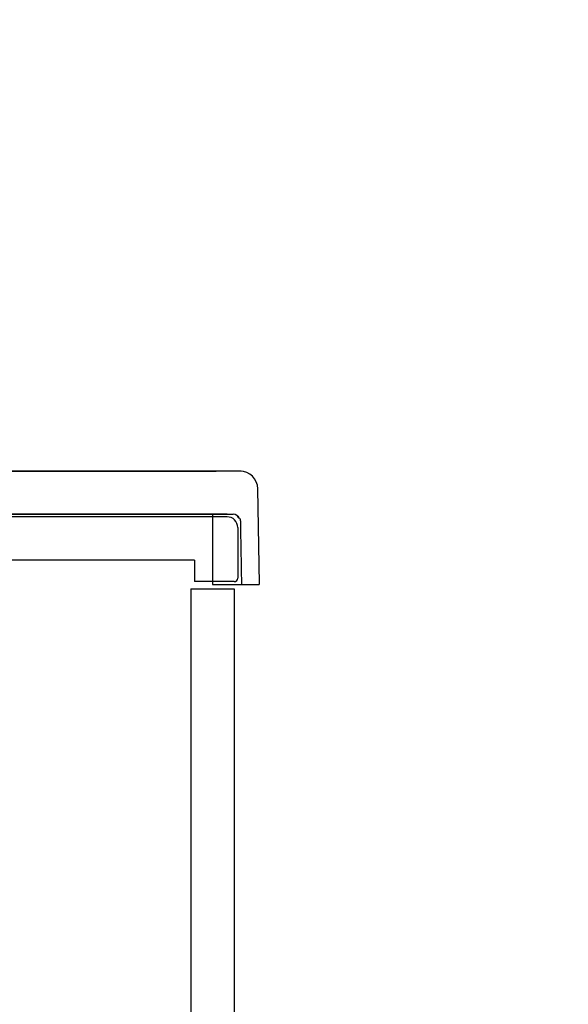
# Model space of a CAD drawing. Units: millimetres. Extents: x -395 to -10, y 7 to 287.
# Drawn here: x -332 to -324, y 155 to 169 of the extents above; entities that cross this region are included whole.
import ezdxf

# ---------------------------------------------------------------- set-up
doc = ezdxf.new("R2010")
doc.units = ezdxf.units.MM
doc.styles.get("Standard").update_dxf_attribs({"font": 'ROMANS', "bigfont": 'BIGFONT'})
doc.dimstyles.new('ISO-25', dxfattribs={"dimtxt": 2.5, "dimasz": 2.5, "dimexe": 1.25, "dimexo": 0.625, "dimtad": 1, "dimtxsty": 'Standard', "dimcen": 2.5, "dimadec": 0, "dimazin": 0, "dimtfac": 1, "dimtmove": 0, "dimatfit": 3, "dimfxl": 1, "dimarcsym": 0})

# ---------------------------------------------------------------- blocks, each defined once
blk = doc.blocks.new('VIS-UWCCE-N0002')
at = {"color": 23, "linetype": 'Continuous'}
for p, q in [((-3, 0), (-255, 0)), ((-255, 0), (-255, -12)), ((0, -3), (0, -17)), ((-12, -12), (-255, -12)), ((-12, -12), (-12, -18)), ((-1, -18), (-12, -18))]:
    blk.add_line(p, q, dxfattribs=at)
for centre, radius, start, end in [((-3, -3), 3, 360, 90), ((-1, -17), 1, 270, 360)]:
    blk.add_arc(centre, radius, start, end, dxfattribs=at)
at = {"color": 0}
blk.add_point((0, 0), dxfattribs=at)
blk = doc.blocks.new('_DOT')
at = {"color": 0, "linetype": 'ByBlock', "lineweight": -2}
blk.add_line((-0.5, 0), (-1, 0), dxfattribs=at)
at = {"color": 0, "linetype": 'ByBlock', "const_width": 0.5}
blk.add_lwpolyline([(-0.25, 0, 1), (0.25, 0, 1)], format="xyb", close=True, dxfattribs=at)
blk = doc.blocks.new('*D31')
at = {"color": 0, "lineweight": -2}
for p, q in [((-338.972, 160.032), (-338.972, 177)), ((-332.472, 162.282), (-332.472, 177)), ((-337.972, 175), (-333.472, 175)), ((-332.472, 175), (-324.287, 175))]:
    blk.add_line(p, q, dxfattribs=at)
at = {"layer": 'Defpoints', "color": 0}
for p in [(-332.472, 175), (-332.472, 159.742), (-338.972, 157.492)]:
    blk.add_point(p, dxfattribs=at)
at = {"color": 0, "lineweight": -2, "rotation": 180}
blk.add_blockref('_DOT', (-338.972, 175), dxfattribs=at)
at = {"color": 0, "lineweight": -2}
blk.add_blockref('_DOT', (-332.472, 175), dxfattribs=at)
at = {"color": 0, "insert": (-327.948, 176.875), "char_height": 2.5, "attachment_point": 5}
blk.add_mtext('130', dxfattribs=at)

msp = doc.modelspace()

# ---------------------------------------------------------------- linework, layer by layer
at = {"color": 20, "linetype": 'Continuous'}
for p, q in [((-328.845, 162.252), (-341.706, 162.252)), ((-328.825, 162.252), (-341.227, 162.252)), ((-328.825, 162.252), (-341.227, 162.252)), ((-341.122, 162.252), (-329.172, 162.252)), ((-341.122, 162.252), (-329.172, 162.252)), ((-328.572, 160.687), (-328.595, 162.007)), ((-341.712, 161.652), (-328.937, 161.652)), ((-341.472, 161.652), (-329.172, 161.652)), ((-329.172, 161.652), (-341.472, 161.652)), ((-329.072, 161.652), (-341.472, 161.652)), ((-329.022, 161.652), (-341.422, 161.652)), ((-341.422, 161.652), (-329.022, 161.652)), ((-341.372, 161.652), (-329.072, 161.652)), ((-341.372, 161.652), (-329.072, 161.652)), ((-329.222, 161.652), (-329.222, 160.677)), ((-328.837, 161.554), (-328.836, 161.477)), ((-329.222, 160.677), (-328.822, 160.677)), ((-328.785, 160.677), (-328.582, 160.677))]:
    msp.add_line(p, q, dxfattribs=at)
at = {"color": 51, "linetype": 'Continuous'}
for p, q in [((-329.522, 160.617), (-329.522, 116.617)), ((-329.522, 160.617), (-328.922, 160.617)), ((-328.922, 160.617), (-328.922, 116.617))]:
    msp.add_line(p, q, dxfattribs=at)
at = {"color": 20, "linetype": 'Continuous'}
for centre, radius, start, end in [((-328.845, 162.002), 0.25, 1, 90), ((-328.937, 161.552), 0.1, 25.6219, 90), ((-328.812, 160.687), 0.01, 181, 270), ((-328.582, 160.687), 0.01, 270, 1)]:
    msp.add_arc(centre, radius, start, end, dxfattribs=at)
msp.add_ellipse((-328.812, 160.687), major_axis=(0.01, 0.00017), ratio=0.0107, start_param=3.141593, end_param=4.241199, dxfattribs=at)
for points, knots in [([(-331.399, 162.252), (-331.361, 162.252), (-331.283, 162.252), (-331.164, 162.252), (-331.042, 162.252), (-330.918, 162.252), (-330.79, 162.252), (-330.661, 162.252), (-330.529, 162.252), (-330.396, 162.252), (-330.261, 162.252), (-330.125, 162.252), (-329.988, 162.252), (-329.851, 162.252), (-329.713, 162.252), (-329.621, 162.252), (-329.575, 162.252)], [0, 0, 0, 0, 0.115224, 0.233923, 0.355809, 0.480591, 0.60798, 0.737686, 0.869421, 1.002895, 1.137817, 1.2739, 1.410853, 1.548386, 1.686212, 1.824039, 1.824039, 1.824039, 1.824039]), ([(-328.825, 162.252), (-328.825, 162.252), (-328.826, 162.252), (-328.826, 162.252), (-328.828, 162.252), (-328.83, 162.252), (-328.832, 162.252), (-328.835, 162.252), (-328.838, 162.252), (-328.842, 162.252), (-328.847, 162.252), (-328.852, 162.252), (-328.857, 162.252), (-328.863, 162.252), (-328.87, 162.252), (-328.877, 162.252), (-328.884, 162.252), (-328.892, 162.252), (-328.901, 162.252), (-328.91, 162.252), (-328.919, 162.252), (-328.929, 162.252), (-328.94, 162.252), (-328.95, 162.252), (-328.962, 162.252), (-328.973, 162.252), (-328.985, 162.252), (-328.998, 162.252), (-329.011, 162.252), (-329.024, 162.252), (-329.038, 162.252), (-329.052, 162.252), (-329.067, 162.252), (-329.081, 162.252), (-329.097, 162.252), (-329.112, 162.252), (-329.128, 162.252), (-329.144, 162.252), (-329.161, 162.252), (-329.177, 162.252), (-329.195, 162.252), (-329.212, 162.252), (-329.229, 162.252), (-329.247, 162.252), (-329.265, 162.252), (-329.284, 162.252), (-329.302, 162.252), (-329.321, 162.252), (-329.34, 162.252), (-329.359, 162.252), (-329.378, 162.252), (-329.397, 162.252), (-329.417, 162.252), (-329.436, 162.252), (-329.456, 162.252), (-329.476, 162.252), (-329.495, 162.252), (-329.515, 162.252), (-329.535, 162.252), (-329.555, 162.252), (-329.569, 162.252), (-329.575, 162.252)], [0, 0, 0, 0, 0.0002724, 0.00107, 0.0023971, 0.0042544, 0.0066405, 0.0095538, 0.0129919, 0.0169525, 0.0214326, 0.0264291, 0.0319385, 0.0379568, 0.0444798, 0.0515029, 0.059021, 0.0670289, 0.0755209, 0.084491, 0.0939327, 0.1038395, 0.1142042, 0.1250196, 0.1362779, 0.1479713, 0.1600914, 0.1726295, 0.1855769, 0.1989244, 0.2126625, 0.2267814, 0.2412711, 0.2561215, 0.2713219, 0.2868615, 0.3027295, 0.3189145, 0.335405, 0.3521893, 0.3692557, 0.3865919, 0.4041856, 0.4220245, 0.4400959, 0.4583869, 0.4768846, 0.4955758, 0.5144475, 0.533486, 0.5526781, 0.57201, 0.591468, 0.6110385, 0.6307074, 0.6504609, 0.6702849, 0.6901654, 0.7100884, 0.7300396, 0.750005, 0.750005, 0.750005, 0.750005]), ([(-328.825, 162.252), (-328.825, 162.252), (-328.826, 162.252), (-328.827, 162.252), (-328.828, 162.252), (-328.83, 162.252), (-328.833, 162.252), (-328.836, 162.252), (-328.84, 162.252), (-328.845, 162.252), (-328.85, 162.252), (-328.856, 162.252), (-328.862, 162.252), (-328.869, 162.252), (-328.876, 162.252), (-328.885, 162.252), (-328.893, 162.252), (-328.902, 162.252), (-328.909, 162.252), (-328.912, 162.252)], [0, 0, 0, 0, 0.00030831, 0.00122738, 0.00275675, 0.00489536, 0.00764158, 0.01099321, 0.0149475, 0.01950118, 0.02465047, 0.0303911, 0.03671833, 0.04362696, 0.05111137, 0.05916551, 0.06778294, 0.07695685, 0.08668004, 0.08668004, 0.08668004, 0.08668004]), ([(-328.847, 161.596), (-328.847, 161.595), (-328.846, 161.594), (-328.846, 161.593), (-328.845, 161.592), (-328.845, 161.591), (-328.844, 161.589), (-328.844, 161.588), (-328.843, 161.587), (-328.843, 161.586), (-328.842, 161.584), (-328.842, 161.583), (-328.841, 161.582), (-328.841, 161.581), (-328.841, 161.579), (-328.84, 161.578), (-328.84, 161.577), (-328.84, 161.575), (-328.839, 161.574), (-328.839, 161.573), (-328.839, 161.571), (-328.838, 161.57), (-328.838, 161.569), (-328.838, 161.567), (-328.838, 161.566), (-328.838, 161.565), (-328.838, 161.563), (-328.837, 161.562), (-328.837, 161.561), (-328.837, 161.559), (-328.837, 161.558), (-328.837, 161.557), (-328.837, 161.555), (-328.837, 161.554), (-328.837, 161.554)], [0, 0, 0, 0, 0.00134773, 0.00269408, 0.00403929, 0.00538362, 0.00672729, 0.00807057, 0.00941368, 0.01075688, 0.0121004, 0.01344449, 0.01478938, 0.01613534, 0.01748238, 0.01882969, 0.0201762, 0.02152085, 0.02286344, 0.02420466, 0.02554476, 0.02688397, 0.02822253, 0.02956069, 0.03089868, 0.03223676, 0.03357514, 0.03491408, 0.03625381, 0.03759459, 0.03893664, 0.04028023, 0.0416256, 0.04297299, 0.04297299, 0.04297299, 0.04297299]), ([(-328.836, 161.477), (-328.835, 161.453), (-328.834, 161.405), (-328.833, 161.334), (-328.832, 161.262), (-328.831, 161.19), (-328.829, 161.118), (-328.828, 161.046), (-328.827, 160.974), (-328.826, 160.903), (-328.824, 160.831), (-328.823, 160.759), (-328.822, 160.711), (-328.822, 160.687)], [0, 0, 0, 0, 0.0718439, 0.1436878, 0.2155316, 0.2873755, 0.3592193, 0.4310631, 0.5029069, 0.5747507, 0.6465945, 0.7184383, 0.7902821, 0.7902821, 0.7902821, 0.7902821]), ([(-328.812, 160.677), (-328.811, 160.677), (-328.81, 160.677), (-328.809, 160.677), (-328.807, 160.677), (-328.806, 160.677), (-328.804, 160.677), (-328.802, 160.677), (-328.801, 160.677), (-328.799, 160.677), (-328.798, 160.677), (-328.796, 160.677), (-328.795, 160.677), (-328.793, 160.677), (-328.791, 160.677), (-328.79, 160.677), (-328.788, 160.677), (-328.787, 160.677), (-328.786, 160.677), (-328.785, 160.677)], [0, 0, 0, 0, 0.00155061, 0.00310373, 0.00465937, 0.00621751, 0.00777814, 0.00934127, 0.01090687, 0.01247495, 0.01404551, 0.0156186, 0.0171942, 0.01877227, 0.02035277, 0.02193567, 0.02352092, 0.0251085, 0.02669836, 0.02669836, 0.02669836, 0.02669836])]:
    msp.add_open_spline(points, degree=3, knots=knots, dxfattribs=at)

# ---------------------------------------------------------------- block references
at = {"color": 7, "xscale": 0.05, "yscale": 0.05, "zscale": 0.05}
msp.add_blockref('VIS-UWCCE-N0002', (-328.872, 161.617), dxfattribs=at)

# ---------------------------------------------------------------- dimensions: what is measured, and where the dimension line sits
at = {"color": 7}
dim = msp.add_linear_dim(base=(-332.472, 175), p1=(-338.972, 157.492), p2=(-332.472, 159.742), angle=180, text='130', dimstyle='ISO-25', override={"dimtxt": 2.5, "dimasz": 1, "dimexe": 2, "dimexo": 2.54, "dimgap": 0.625, "dimtad": 1, "dimtih": 0, "dimtoh": 0, "dimdec": 0, "dimdsep": 46, "dimblk1": 'DOT', "dimblk2": 'DOT', "dimsah": 1, "dimse1": 0, "dimse2": 0, "dimtmove": 0}, dxfattribs=at)
dim.commit()
dim.dimension.update_dxf_attribs({"geometry": '*D31', "text_midpoint": (-327.948, 175), "dimtype": 160})

doc.saveas('drawing.dxf')
